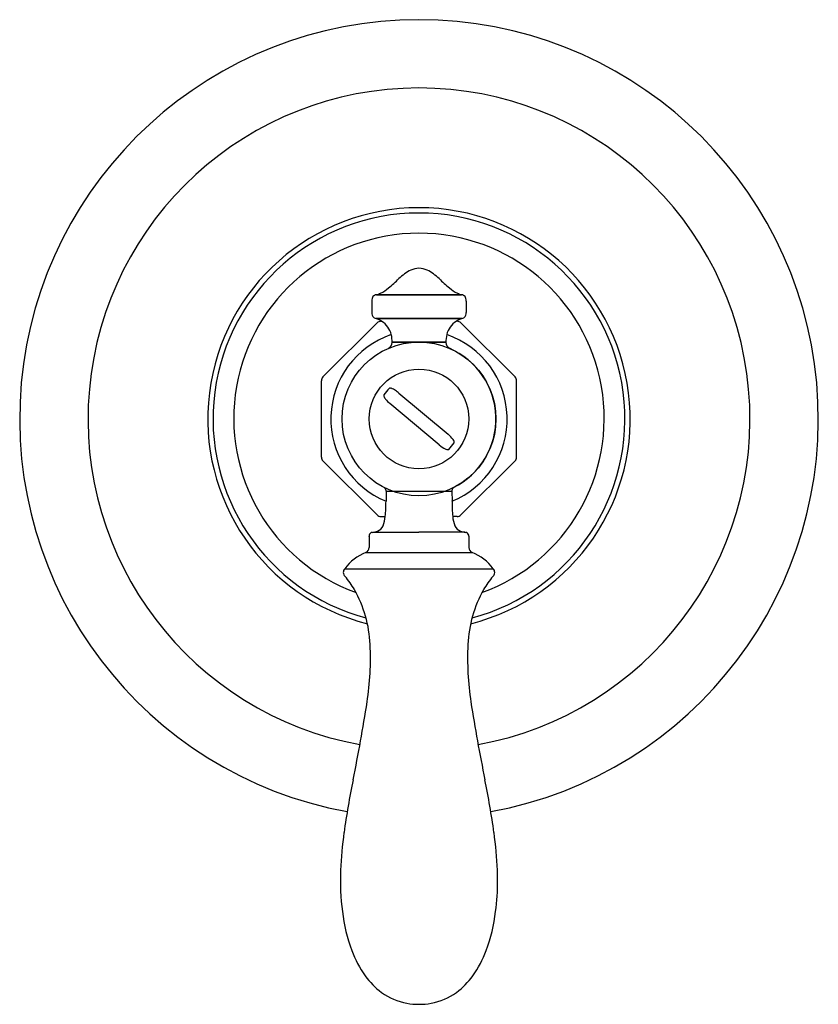
# Model space of a CAD drawing. Extents: x 3228.48 to 3232.98, y 140.91 to 146.46.
import ezdxf

# ---------------------------------------------------------------- set-up
doc = ezdxf.new("R2010")
doc.units = 0
doc.header["$LTSCALE"] = 0.64311
doc.layers.get('0').update_dxf_attribs({"color": 255, "linetype": 'CONTINUOUS'})
doc.layers.get('DEFPOINTS').update_dxf_attribs({"linetype": 'CONTINUOUS'})
doc.styles.get("Standard").update_dxf_attribs({"font": 'txt', "width": 0.8})

msp = doc.modelspace()

# ---------------------------------------------------------------- linework, layer by layer
for p, q in [((3230.4893, 144.9115), (3230.9669, 144.9115)), ((3230.9669, 144.9115), (3230.4893, 144.9115)), ((3230.4619, 144.8758), (3230.4619, 144.8118)), ((3230.9944, 144.8758), (3230.9944, 144.8118)), ((3230.4864, 144.777), (3230.9698, 144.777)), ((3230.9699, 144.777), (3230.4865, 144.777)), ((3230.1869, 144.448), (3230.4915, 144.7526)), ((3230.5127, 144.7614), (3230.5189, 144.7614)), ((3230.9435, 144.7614), (3230.9373, 144.7614)), ((3231.2693, 144.448), (3230.9647, 144.7526)), ((3230.8786, 144.6448), (3230.5776, 144.6448)), ((3230.5777, 144.6448), (3230.8786, 144.6448)), ((3230.1781, 143.9959), (3230.1781, 144.4267)), ((3231.2781, 143.9959), (3231.2781, 144.4267)), ((3230.6145, 144.3573), (3230.8916, 144.1247)), ((3230.8418, 144.0654), (3230.5646, 144.298)), ((3230.1869, 143.9748), (3230.4915, 143.6701)), ((3231.2694, 143.9748), (3230.9647, 143.6701)), ((3230.5424, 143.8044), (3230.5422, 143.747)), ((3230.5424, 143.8044), (3230.9139, 143.8044)), ((3230.9139, 143.8044), (3230.9141, 143.747)), ((3230.5127, 143.6614), (3230.5383, 143.6614)), ((3230.9436, 143.6614), (3230.9179, 143.6614)), ((3230.4693, 143.5725), (3230.7281, 143.5725)), ((3230.9869, 143.5725), (3230.7281, 143.5725)), ((3230.4471, 143.5479), (3230.4471, 143.4864)), ((3231.0091, 143.5479), (3231.0091, 143.4864)), ((3230.4282, 143.4585), (3231.0281, 143.4585)), ((3230.3099, 143.3672), (3231.1464, 143.3672))]:
    msp.add_line(p, q)
for radius in [0.4334, 0.2806]:
    msp.add_circle((3230.7281, 144.2114), radius)
for centre, radius, start, end in [((3230.7281, 144.2114), 2.25, 280.3552, 259.6448), ((3230.7281, 144.2114), 1.865, 280.2791, 259.7209), ((3230.7281, 144.2114), 1.1902, 284.1687, 255.8618), ((3230.7281, 144.2114), 1.1605, 284.9247, 255.0845), ((3230.7281, 144.2147), 1.0436, 289.8586, 250.1433), ((3230.7286, 144.9505), 0.1098, 90.2523, 115.1011), ((3230.7276, 144.9505), 0.1098, 64.8989, 89.7477), ((3230.1688, 145.4379), 0.6234, 308.3989, 315.6259), ((3230.8043, 144.806), 0.2728, 116.6215, 134.1055), ((3230.652, 144.806), 0.2728, 45.8945, 63.3785), ((3231.2874, 145.4379), 0.6234, 224.3741, 231.6011), ((3230.4092, 145.1228), 0.2273, 296.8687, 310.2377), ((3231.0471, 145.1228), 0.2273, 229.7623, 243.1313), ((3230.5121, 144.8777), 0.0502, 165.5233, 182.1449), ((3230.4903, 144.8828), 0.0278, 116.1911, 164.5125), ((3230.4989, 144.8634), 0.0491, 101.2558, 115.1803), ((3230.4542, 145.0387), 0.132, 285.4416, 295.9547), ((3231.0021, 145.0387), 0.132, 244.0453, 254.5584), ((3230.9574, 144.8634), 0.0491, 64.8197, 78.7442), ((3230.966, 144.8828), 0.0278, 15.4875, 63.8089), ((3230.9442, 144.8777), 0.0502, 357.8551, 14.4767), ((3230.5328, 144.8109), 0.0709, 179.2511, 186.5936), ((3230.4912, 144.8061), 0.029, 186.5936, 217.1475), ((3230.4949, 144.8107), 0.0348, 219.5857, 256.0441), ((3230.4339, 144.6261), 0.1597, 57.8524, 70.7886), ((3231.0223, 144.6261), 0.1597, 109.2114, 122.1476), ((3230.9614, 144.8107), 0.0348, 283.9559, 320.4143), ((3230.9651, 144.8061), 0.029, 322.8525, 353.4064), ((3230.9235, 144.8109), 0.0709, 353.4064, 0.7489), ((3230.5127, 144.7314), 0.03, 90, 135), ((3230.4555, 144.6605), 0.1191, 12.5987, 57.8402), ((3231.0008, 144.6605), 0.1191, 122.1598, 167.4013), ((3230.9435, 144.7314), 0.03, 45, 90), ((3230.7333, 144.2112), 0.502, 108.7694, 247.6229), ((3230.364, 144.6359), 0.2139, 1.9095, 13.6913), ((3231.0923, 144.6359), 0.2139, 166.3087, 178.0905), ((3230.7229, 144.2112), 0.502, 292.3767, 71.231), ((3230.535, 144.6465), 0.0429, 299.97, 355.3207), ((3230.7281, 144.2114), 0.4334, 89.9983, 90), ((3230.7281, 144.2114), 0.4334, 90, 90.0017), ((3230.9213, 144.6465), 0.0429, 184.6893, 240.0034), ((3230.7281, 144.2114), 0.4334, 296.7063, 66.6592), ((3230.2081, 144.4267), 0.03, 135, 180), ((3231.2481, 144.4267), 0.03, 0, 45), ((3230.5399, 144.3432), 0.0107, 171.8519, 201.3026), ((3230.5354, 144.3438), 0.00616, 152.7714, 171.8519), ((3230.728, 144.2114), 0.2399, 134.3129, 145.6826), ((3230.5843, 144.3605), 0.0583, 201.3026, 219.747), ((3230.5636, 144.3798), 0.00454, 88.6825, 134.3129), ((3230.5657, 144.3651), 0.0193, 73.8652, 95.8101), ((3230.5434, 144.2969), 0.0912, 54.4147, 72.2992), ((3230.4712, 144.1864), 0.2231, 50.0302, 55.8472), ((3230.6897, 144.4482), 0.1955, 219.747, 230.2131), ((3230.7966, 144.0048), 0.153, 36.0434, 51.6015), ((3230.9479, 144.1871), 0.1614, 228.9407, 244.574), ((3230.7282, 144.2113), 0.2399, 314.3167, 325.6834), ((3230.8837, 144.0682), 0.0453, 20.3002, 36.0434), ((3230.9133, 144.0792), 0.0137, 355.888, 20.3002), ((3230.9219, 144.0786), 0.00508, 330.4453, 355.888), ((3230.8934, 144.074), 0.0359, 245.6728, 265.1582), ((3230.891, 144.0468), 0.00859, 265.1384, 303.6509), ((3230.2081, 143.996), 0.03, 180.014, 224.9428), ((3231.2481, 143.996), 0.03, 315.0572, 359.986), ((3230.5219, 143.8073), 0.0204, 10.0923, 69.5136), ((3230.5035, 143.8051), 0.0389, 359.0115, 8.582), ((3230.9527, 143.8051), 0.0389, 171.418, 180.9885), ((3230.9344, 143.8073), 0.0204, 124.1864, 169.9077), ((3229.6624, 143.7438), 0.8798, 354.6224, 0.2075), ((3231.7939, 143.7438), 0.8798, 179.7925, 185.3776), ((3230.5127, 143.6913), 0.0299, 224.9843, 269.9114), ((3230.9435, 143.6913), 0.0299, 270.0886, 315.0157), ((3230.3544, 143.6787), 0.1847, 337.8981, 354.6224), ((3231.1018, 143.6787), 0.1847, 185.3776, 202.1019), ((3230.4727, 143.5508), 0.0255, 167.0756, 179.3942), ((3230.4672, 143.5523), 0.0198, 95.8043, 167.6804), ((3230.4539, 143.687), 0.1155, 275.625, 290.5069), ((3230.4753, 143.6296), 0.0543, 290.6126, 337.8981), ((3230.981, 143.6296), 0.0543, 202.1019, 249.3874), ((3231.0023, 143.687), 0.1155, 249.4931, 264.375), ((3230.989, 143.5523), 0.0198, 12.3196, 84.1957), ((3230.9836, 143.5508), 0.0255, 0.6058, 12.9244), ((3230.3466, 143.5521), 0.1006, 357.5911, 359.3942), ((3231.1096, 143.5521), 0.1006, 180.6058, 182.4089), ((3230.5281, 143.2068), 0.2708, 111.6398, 143.6634), ((3230.4171, 143.4864), 0.03, 291.6398, 360), ((3231.0391, 143.4864), 0.03, 180, 248.3602), ((3230.928, 143.2065), 0.2711, 36.3547, 68.3521), ((3230.3318, 143.3463), 0.0303, 136.2468, 227.6276), ((3231.1244, 143.3463), 0.0303, 312.3956, 43.6441), ((3229.9072, 142.9822), 0.5293, 30.283, 40.2109), ((3231.5491, 142.9822), 0.5293, 139.7891, 149.717), ((3229.7652, 142.9107), 0.688, 2.4442, 29.4596), ((3231.6911, 142.9107), 0.688, 150.5404, 177.5558), ((3228.8514, 142.8609), 1.6031, 351.2187, 2.8291), ((3232.6049, 142.8609), 1.6031, 177.1709, 188.7813), ((3222.0209, 143.9099), 8.5137, 348.26211, 351.25922), ((3239.4354, 143.9099), 8.5137, 188.74078, 191.73789), ((3235.6819, 141.112), 5.4309, 168.6806, 171.8715), ((3225.7744, 141.112), 5.4309, 8.1285, 11.3194), ((3232.4572, 141.577), 2.173, 171.9867, 177.6128), ((3228.999, 141.577), 2.173, 2.3872, 8.0133), ((3231.6776, 141.6109), 1.3926, 177.6703, 187.2757), ((3226.6805, 141.5582), 4.491, 0.6675, 1.3947), ((3229.8091, 141.608), 1.362, 352.6836, 0.1064), ((3231.2541, 141.5515), 0.965, 186.9655, 200.3665), ((3230.2022, 141.5515), 0.965, 339.6335, 353.0345), ((3230.9264, 141.4299), 0.6154, 200.3665, 215.4207), ((3230.5299, 141.4299), 0.6154, 324.5793, 339.6335), ((3230.7635, 141.3141), 0.4156, 215.4207, 233.6474), ((3230.6927, 141.3141), 0.4156, 306.3526, 324.5793), ((3230.719, 141.2536), 0.3405, 233.6474, 260.0726), ((3230.7372, 141.2536), 0.3405, 279.9274, 306.3526), ((3230.7287, 141.3094), 0.3972, 260.085, 269.9175), ((3230.7276, 141.3094), 0.3972, 270.0825, 279.915)]:
    msp.add_arc(centre, radius, start, end)

# ---------------------------------------------------------------- texts
at = {"layer": 'DEFPOINTS'}
for tag, p, s in [('TRADENAME', (3230.7281, 144.2086), 'ARTIFACTS'), ('MODELNUMBER', (3230.7281, 144.2103), 'K-C72770-9M'), ('PRODUCT', (3230.7281, 144.2069), 'VALVE TRIM')]:
    msp.add_attdef(tag, p, s, height=0.001, dxfattribs=at)

doc.saveas('drawing.dxf')
